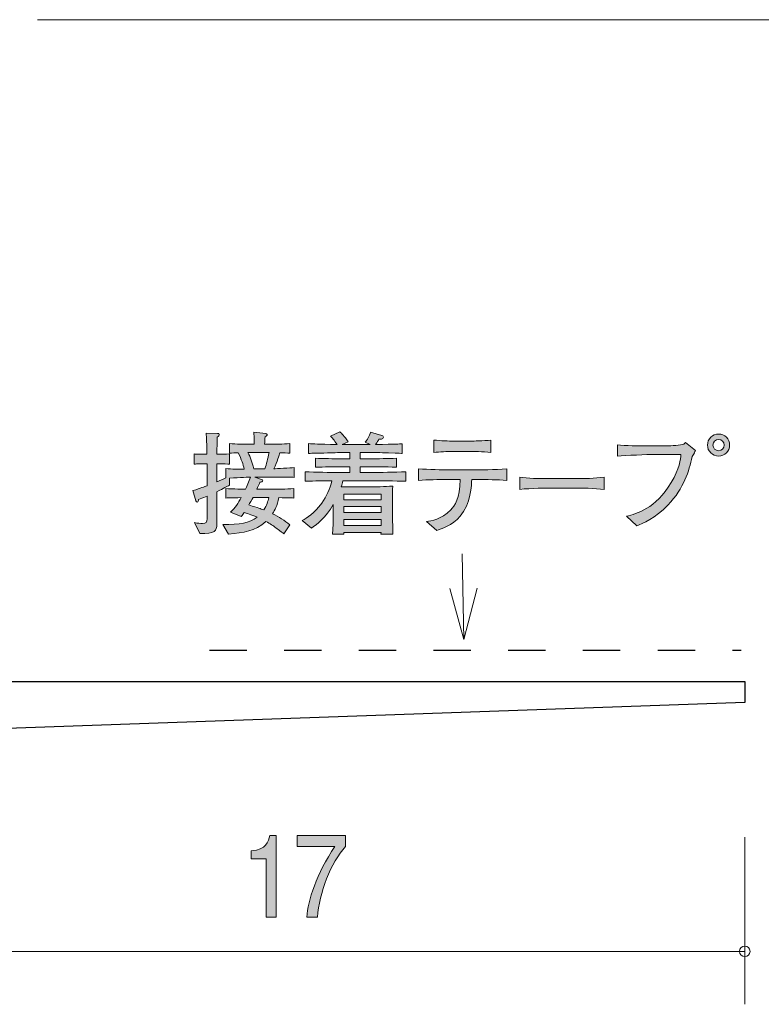
# Model space of a CAD drawing. Units: millimetres. Extents: x 88 to 121.9, y -160.4 to -139.3.
# Drawn here: x 100.5 to 114.6, y -160.4 to -141.8 of the extents above; entities that cross this region are included whole.
import ezdxf

# ---------------------------------------------------------------- set-up
doc = ezdxf.new("R2010")
doc.units = ezdxf.units.MM
doc.header["$MEASUREMENT"] = 0
doc.linetypes.add('AI-Linetype-0', pattern=[1.411111, 0.705556, -0.705556])
doc.layers.add('レイヤー 1', color=7, linetype='Continuous', lineweight=0)

# ---------------------------------------------------------------- blocks, each defined once
blk = doc.blocks.new('Block_4')
at = {"layer": 'レイヤー 1', "true_color": 0x231815, "transparency": 33554687}
h = blk.add_hatch(color=250, dxfattribs=at)
h.dxf.hatch_style = 2
edge = h.paths.add_edge_path()
edge.add_spline(control_points=[(105.203, -158.711), (105.203, -158.711), (105.203, -157.607), (105.203, -157.607), (105.203, -157.607), (104.922, -157.607), (104.922, -157.607), (104.922, -157.607), (104.922, -157.459), (104.922, -157.459), (105.205, -157.444), (105.244, -157.281), (105.27, -157.167), (105.27, -157.167), (105.394, -157.167), (105.394, -157.167), (105.394, -157.167), (105.394, -158.711), (105.394, -158.711), (105.394, -158.711), (105.203, -158.711), (105.203, -158.711)], knot_values=[0, 0, 0, 0, 1, 1, 1, 2, 2, 2, 3, 3, 3, 4, 4, 4, 5, 5, 5, 6, 6, 6, 7, 7, 7, 7], degree=3, periodic=0)
h = blk.add_hatch(color=250, dxfattribs=at)
h.dxf.hatch_style = 2
edge = h.paths.add_edge_path()
edge.add_spline(control_points=[(106.171, -158.711), (106.171, -158.711), (105.969, -158.711), (105.969, -158.711), (105.99, -158.402), (106.154, -157.884), (106.501, -157.379), (106.501, -157.379), (105.786, -157.379), (105.786, -157.379), (105.786, -157.379), (105.786, -157.167), (105.786, -157.167), (105.786, -157.167), (106.703, -157.167), (106.703, -157.167), (106.703, -157.167), (106.703, -157.379), (106.703, -157.379), (106.427, -157.669), (106.2, -158.261), (106.171, -158.711)], knot_values=[0, 0, 0, 0, 1, 1, 1, 2, 2, 2, 3, 3, 3, 4, 4, 4, 5, 5, 5, 6, 6, 6, 7, 7, 7, 7], degree=3, periodic=0)
at = {"layer": 'レイヤー 1'}
for points in [[(105.203, -158.711), (105.203, -158.711), (105.203, -157.607), (105.203, -157.607), (105.203, -157.607), (104.922, -157.607), (104.922, -157.607), (104.922, -157.607), (104.922, -157.459), (104.922, -157.459), (105.205, -157.444), (105.244, -157.281), (105.27, -157.167), (105.27, -157.167), (105.394, -157.167), (105.394, -157.167), (105.394, -157.167), (105.394, -158.711), (105.394, -158.711), (105.394, -158.711), (105.203, -158.711), (105.203, -158.711)], [(106.171, -158.711), (106.171, -158.711), (105.969, -158.711), (105.969, -158.711), (105.99, -158.402), (106.154, -157.884), (106.501, -157.379), (106.501, -157.379), (105.786, -157.379), (105.786, -157.379), (105.786, -157.379), (105.786, -157.167), (105.786, -157.167), (105.786, -157.167), (106.703, -157.167), (106.703, -157.167), (106.703, -157.167), (106.703, -157.379), (106.703, -157.379), (106.427, -157.669), (106.2, -158.261), (106.171, -158.711)]]:
    blk.add_open_spline(points, degree=3, knots=[0, 0, 0, 0, 1, 1, 1, 2, 2, 2, 3, 3, 3, 4, 4, 4, 5, 5, 5, 6, 6, 6, 7, 7, 7, 7], dxfattribs=at)
blk = doc.blocks.new('Block_3')
at = {"layer": 'レイヤー 1'}
blk.add_blockref('Block_4', (0, 0), dxfattribs=at)
blk = doc.blocks.new('Block_1')
at = {"layer": 'レイヤー 1', "color": 250, "lineweight": 9, "true_color": 0x231815}
for p, q in [((100.885, -141.757), (119.245, -141.757)), ((114.245, -157.197), (114.245, -160.357)), ((97.245, -159.357), (114.245, -159.357))]:
    blk.add_line(p, q, dxfattribs=at)
at = {"layer": 'レイヤー 1', "color": 250, "lineweight": 25, "true_color": 0x231815}
for p, q in [((98.245, -154.257), (114.245, -154.257)), ((114.245, -154.257), (114.245, -154.657)), ((114.245, -154.657), (97.245, -155.257))]:
    blk.add_line(p, q, dxfattribs=at)
at = {"layer": 'レイヤー 1', "color": 250, "lineweight": 9, "true_color": 0x231815}
blk.add_circle((114.245, -159.357), 0.0999, dxfattribs=at)
at = {"layer": 'レイヤー 1'}
blk.add_blockref('Block_3', (0, 0), dxfattribs=at)
blk = doc.blocks.new('Block_0')
at = {"layer": 'レイヤー 1'}
blk.add_blockref('Block_1', (0, 0), dxfattribs=at)
blk = doc.blocks.new('Block_11')
at = {"layer": 'レイヤー 1', "color": 18, "lineweight": 9, "true_color": 0x000000}
for q in [(108.906, -151.85), (108.674, -152.5), (109.191, -152.496)]:
    blk.add_line((108.94, -153.464), q, dxfattribs=at)
blk = doc.blocks.new('Block_13')
at = {"layer": 'レイヤー 1', "true_color": 0x000000, "transparency": 33554687}
h = blk.add_hatch(color=18, dxfattribs=at)
h.dxf.hatch_style = 2
edge = h.paths.add_edge_path()
edge.add_spline(control_points=[(107.376, -151.198), (107.376, -151.198), (106.669, -151.198), (106.669, -151.198), (106.669, -151.198), (106.669, -151.312), (106.669, -151.312), (106.669, -151.312), (107.376, -151.312), (107.376, -151.312), (107.376, -151.312), (107.376, -151.198), (107.376, -151.198)], knot_values=[0, 0, 0, 0, 1, 1, 1, 2, 2, 2, 3, 3, 3, 4, 4, 4, 4], degree=3, periodic=0)
edge = h.paths.add_edge_path()
edge.add_spline(control_points=[(107.376, -150.955), (107.376, -150.955), (106.669, -150.955), (106.669, -150.955), (106.669, -150.955), (106.669, -151.069), (106.669, -151.069), (106.669, -151.069), (107.376, -151.069), (107.376, -151.069), (107.376, -151.069), (107.376, -150.955), (107.376, -150.955)], knot_values=[0, 0, 0, 0, 1, 1, 1, 2, 2, 2, 3, 3, 3, 4, 4, 4, 4], degree=3, periodic=0)
edge = h.paths.add_edge_path()
edge.add_spline(control_points=[(107.376, -150.722), (107.376, -150.722), (106.669, -150.722), (106.669, -150.722), (106.669, -150.722), (106.669, -150.83), (106.669, -150.83), (106.669, -150.83), (107.376, -150.83), (107.376, -150.83), (107.376, -150.83), (107.376, -150.722), (107.376, -150.722)], knot_values=[0, 0, 0, 0, 1, 1, 1, 2, 2, 2, 3, 3, 3, 4, 4, 4, 4], degree=3, periodic=0)
edge = h.paths.add_edge_path()
edge.add_spline(control_points=[(107.211, -150.466), (107.211, -150.466), (106.652, -150.466), (106.652, -150.466), (106.642, -150.511), (106.633, -150.542), (106.621, -150.581), (106.646, -150.581), (106.661, -150.583), (106.667, -150.583), (106.667, -150.583), (106.855, -150.583), (106.855, -150.583), (106.855, -150.583), (107.23, -150.583), (107.23, -150.583), (107.28, -150.583), (107.564, -150.57), (107.595, -150.57), (107.593, -150.598), (107.591, -150.616), (107.591, -150.646), (107.589, -150.678), (107.589, -150.813), (107.589, -150.841), (107.589, -150.841), (107.589, -151.086), (107.589, -151.086), (107.589, -151.13), (107.593, -151.327), (107.598, -151.479), (107.598, -151.479), (107.371, -151.479), (107.371, -151.479), (107.371, -151.479), (107.374, -151.446), (107.374, -151.446), (107.374, -151.446), (106.671, -151.446), (106.671, -151.446), (106.671, -151.446), (106.673, -151.479), (106.673, -151.479), (106.673, -151.479), (106.456, -151.479), (106.456, -151.479), (106.46, -151.425), (106.46, -151.412), (106.466, -151.298), (106.468, -151.27), (106.47, -151.137), (106.47, -151.118), (106.47, -151.118), (106.47, -150.915), (106.47, -150.915), (106.33, -151.164), (106.161, -151.296), (106.056, -151.361), (106.056, -151.361), (105.882, -151.221), (105.882, -151.221), (105.971, -151.171), (106.115, -151.084), (106.252, -150.889), (106.343, -150.763), (106.409, -150.619), (106.443, -150.466), (106.214, -150.468), (106.035, -150.475), (105.939, -150.477), (105.939, -150.477), (105.939, -150.299), (105.939, -150.299), (106.136, -150.305), (106.419, -150.31), (106.57, -150.31), (106.57, -150.31), (106.783, -150.31), (106.783, -150.31), (106.783, -150.31), (106.783, -150.202), (106.783, -150.202), (106.783, -150.202), (106.637, -150.202), (106.637, -150.202), (106.468, -150.202), (106.299, -150.206), (106.132, -150.212), (106.132, -150.212), (106.132, -150.041), (106.132, -150.041), (106.286, -150.051), (106.472, -150.051), (106.637, -150.051), (106.637, -150.051), (106.783, -150.051), (106.783, -150.051), (106.783, -150.051), (106.783, -149.933), (106.783, -149.933), (106.783, -149.933), (106.652, -149.933), (106.652, -149.933), (106.606, -149.933), (106.402, -149.942), (106.36, -149.942), (106.157, -149.946), (106.081, -149.948), (106.003, -149.95), (106.003, -149.95), (106.003, -149.766), (106.003, -149.766), (106.117, -149.774), (106.161, -149.774), (106.544, -149.783), (106.481, -149.688), (106.453, -149.66), (106.417, -149.624), (106.417, -149.624), (106.593, -149.542), (106.593, -149.542), (106.633, -149.578), (106.677, -149.62), (106.751, -149.73), (106.751, -149.73), (106.637, -149.785), (106.637, -149.785), (106.637, -149.785), (106.648, -149.785), (106.648, -149.785), (106.648, -149.785), (107.17, -149.785), (107.17, -149.785), (107.17, -149.785), (107.075, -149.741), (107.075, -149.741), (107.103, -149.702), (107.16, -149.622), (107.175, -149.548), (107.175, -149.548), (107.388, -149.612), (107.388, -149.612), (107.397, -149.614), (107.418, -149.624), (107.418, -149.645), (107.418, -149.684), (107.352, -149.684), (107.333, -149.684), (107.323, -149.702), (107.3, -149.743), (107.27, -149.783), (107.67, -149.777), (107.699, -149.774), (107.775, -149.768), (107.775, -149.768), (107.775, -149.95), (107.775, -149.95), (107.756, -149.95), (107.731, -149.948), (107.511, -149.94), (107.46, -149.937), (107.24, -149.933), (107.196, -149.933), (107.196, -149.933), (106.98, -149.933), (106.98, -149.933), (106.98, -149.933), (106.98, -150.051), (106.98, -150.051), (106.98, -150.051), (107.153, -150.051), (107.153, -150.051), (107.316, -150.051), (107.507, -150.051), (107.663, -150.041), (107.663, -150.041), (107.663, -150.212), (107.663, -150.212), (107.454, -150.204), (107.257, -150.202), (107.153, -150.202), (107.153, -150.202), (106.98, -150.202), (106.98, -150.202), (106.98, -150.202), (106.98, -150.31), (106.98, -150.31), (106.98, -150.31), (107.211, -150.31), (107.211, -150.31), (107.344, -150.31), (107.632, -150.305), (107.841, -150.299), (107.841, -150.299), (107.841, -150.477), (107.841, -150.477), (107.649, -150.47), (107.335, -150.466), (107.211, -150.466)], knot_values=[0, 0, 0, 0, 1, 1, 1, 2, 2, 2, 3, 3, 3, 4, 4, 4, 5, 5, 5, 6, 6, 6, 7, 7, 7, 8, 8, 8, 9, 9, 9, 10, 10, 10, 11, 11, 11, 12, 12, 12, 13, 13, 13, 14, 14, 14, 15, 15, 15, 16, 16, 16, 17, 17, 17, 18, 18, 18, 19, 19, 19, 20, 20, 20, 21, 21, 21, 22, 22, 22, 23, 23, 23, 24, 24, 24, 25, 25, 25, 26, 26, 26, 27, 27, 27, 28, 28, 28, 29, 29, 29, 30, 30, 30, 31, 31, 31, 32, 32, 32, 33, 33, 33, 34, 34, 34, 35, 35, 35, 36, 36, 36, 37, 37, 37, 38, 38, 38, 39, 39, 39, 40, 40, 40, 41, 41, 41, 42, 42, 42, 43, 43, 43, 44, 44, 44, 45, 45, 45, 46, 46, 46, 47, 47, 47, 48, 48, 48, 49, 49, 49, 50, 50, 50, 51, 51, 51, 52, 52, 52, 53, 53, 53, 54, 54, 54, 55, 55, 55, 56, 56, 56, 57, 57, 57, 58, 58, 58, 59, 59, 59, 60, 60, 60, 61, 61, 61, 62, 62, 62, 63, 63, 63, 64, 64, 64, 65, 65, 65, 66, 66, 66, 66], degree=3, periodic=0)
h = blk.add_hatch(color=18, dxfattribs=at)
h.dxf.hatch_style = 2
edge = h.paths.add_edge_path()
edge.add_spline(control_points=[(104.954, -150.784), (104.937, -150.813), (104.887, -150.906), (104.876, -150.925), (105.066, -150.984), (105.087, -150.991), (105.159, -151.019), (105.214, -150.932), (105.238, -150.858), (105.252, -150.784), (105.252, -150.784), (104.954, -150.784), (104.954, -150.784)], knot_values=[0, 0, 0, 0, 1, 1, 1, 2, 2, 2, 3, 3, 3, 4, 4, 4, 4], degree=3, periodic=0)
edge = h.paths.add_edge_path()
edge.add_spline(control_points=[(104.891, -149.933), (104.891, -149.933), (104.859, -149.933), (104.859, -149.933), (104.906, -150.033), (104.937, -150.113), (104.971, -150.24), (104.971, -150.24), (105.178, -150.24), (105.178, -150.24), (105.21, -150.147), (105.234, -150.062), (105.257, -149.933), (105.257, -149.933), (104.891, -149.933), (104.891, -149.933)], knot_values=[0, 0, 0, 0, 1, 1, 1, 2, 2, 2, 3, 3, 3, 4, 4, 4, 5, 5, 5, 5], degree=3, periodic=0)
edge = h.paths.add_edge_path()
edge.add_spline(control_points=[(105.519, -150.398), (105.519, -150.398), (105.265, -150.398), (105.265, -150.398), (105.265, -150.398), (104.988, -150.398), (104.988, -150.398), (104.988, -150.398), (105.115, -150.441), (105.115, -150.441), (105.126, -150.445), (105.138, -150.451), (105.138, -150.464), (105.138, -150.485), (105.107, -150.492), (105.085, -150.496), (105.075, -150.519), (105.045, -150.585), (105.026, -150.629), (105.026, -150.629), (105.297, -150.629), (105.297, -150.629), (105.388, -150.629), (105.585, -150.625), (105.727, -150.616), (105.727, -150.616), (105.727, -150.794), (105.727, -150.794), (105.644, -150.79), (105.623, -150.79), (105.443, -150.786), (105.411, -150.94), (105.367, -151.021), (105.322, -151.09), (105.443, -151.149), (105.549, -151.217), (105.652, -151.3), (105.652, -151.3), (105.534, -151.467), (105.534, -151.467), (105.511, -151.448), (105.498, -151.44), (105.386, -151.355), (105.337, -151.317), (105.278, -151.281), (105.198, -151.236), (104.986, -151.423), (104.781, -151.446), (104.491, -151.475), (104.491, -151.475), (104.387, -151.296), (104.387, -151.296), (104.705, -151.291), (104.88, -151.266), (105.033, -151.156), (104.914, -151.105), (104.825, -151.078), (104.789, -151.065), (104.77, -151.093), (104.755, -151.112), (104.728, -151.145), (104.728, -151.145), (104.531, -151.063), (104.531, -151.063), (104.614, -150.982), (104.675, -150.887), (104.732, -150.786), (104.542, -150.79), (104.521, -150.79), (104.438, -150.794), (104.438, -150.794), (104.438, -150.616), (104.438, -150.616), (104.578, -150.623), (104.787, -150.627), (104.813, -150.627), (104.829, -150.593), (104.884, -150.472), (104.904, -150.398), (104.884, -150.398), (104.707, -150.405), (104.512, -150.418), (104.512, -150.418), (104.512, -150.551), (104.512, -150.551), (104.463, -150.576), (104.404, -150.608), (104.271, -150.674), (104.271, -150.674), (104.271, -150.819), (104.271, -150.819), (104.271, -150.819), (104.271, -151.287), (104.271, -151.287), (104.271, -151.414), (104.235, -151.473), (103.951, -151.465), (103.951, -151.465), (103.848, -151.258), (103.848, -151.258), (103.911, -151.27), (103.96, -151.274), (104, -151.274), (104.076, -151.274), (104.087, -151.251), (104.087, -151.186), (104.087, -151.186), (104.087, -150.756), (104.087, -150.756), (103.99, -150.796), (103.973, -150.803), (103.926, -150.822), (103.922, -150.843), (103.918, -150.872), (103.899, -150.872), (103.89, -150.872), (103.88, -150.868), (103.873, -150.845), (103.873, -150.845), (103.82, -150.652), (103.82, -150.652), (103.966, -150.606), (104.032, -150.583), (104.087, -150.561), (104.087, -150.561), (104.087, -150.149), (104.087, -150.149), (104.087, -150.149), (104.034, -150.149), (104.034, -150.149), (104.034, -150.149), (103.956, -150.149), (103.956, -150.149), (103.888, -150.149), (103.88, -150.149), (103.844, -150.155), (103.844, -150.155), (103.844, -149.961), (103.844, -149.961), (103.871, -149.967), (103.88, -149.967), (103.949, -149.967), (103.949, -149.967), (104.083, -149.967), (104.083, -149.967), (104.083, -149.897), (104.083, -149.815), (104.08, -149.81), (104.072, -149.63), (104.072, -149.612), (104.07, -149.565), (104.07, -149.565), (104.286, -149.574), (104.286, -149.574), (104.296, -149.574), (104.317, -149.576), (104.317, -149.593), (104.317, -149.612), (104.303, -149.622), (104.277, -149.641), (104.277, -149.692), (104.271, -149.921), (104.273, -149.967), (104.402, -149.967), (104.415, -149.967), (104.512, -149.958), (104.512, -149.958), (104.512, -150.153), (104.512, -150.153), (104.474, -150.151), (104.406, -150.147), (104.271, -150.149), (104.271, -150.149), (104.271, -150.487), (104.271, -150.487), (104.326, -150.464), (104.392, -150.437), (104.44, -150.413), (104.44, -150.413), (104.44, -150.236), (104.44, -150.236), (104.554, -150.248), (104.673, -150.248), (104.789, -150.248), (104.766, -150.153), (104.738, -150.071), (104.675, -149.937), (104.63, -149.94), (104.548, -149.944), (104.51, -149.946), (104.51, -149.946), (104.51, -149.766), (104.51, -149.766), (104.635, -149.774), (104.808, -149.779), (104.891, -149.779), (104.891, -149.779), (104.973, -149.779), (104.973, -149.779), (104.973, -149.616), (104.973, -149.605), (104.971, -149.55), (104.971, -149.55), (105.195, -149.576), (105.195, -149.576), (105.2, -149.576), (105.221, -149.578), (105.221, -149.595), (105.221, -149.609), (105.21, -149.618), (105.183, -149.633), (105.176, -149.698), (105.174, -149.719), (105.174, -149.779), (105.174, -149.779), (105.269, -149.779), (105.269, -149.779), (105.352, -149.779), (105.525, -149.774), (105.65, -149.766), (105.65, -149.766), (105.65, -149.946), (105.65, -149.946), (105.621, -149.944), (105.502, -149.94), (105.462, -149.937), (105.447, -149.988), (105.413, -150.1), (105.348, -150.24), (105.39, -150.24), (105.667, -150.221), (105.729, -150.219), (105.729, -150.219), (105.729, -150.403), (105.729, -150.403), (105.699, -150.403), (105.682, -150.398), (105.519, -150.398)], knot_values=[0, 0, 0, 0, 1, 1, 1, 2, 2, 2, 3, 3, 3, 4, 4, 4, 5, 5, 5, 6, 6, 6, 7, 7, 7, 8, 8, 8, 9, 9, 9, 10, 10, 10, 11, 11, 11, 12, 12, 12, 13, 13, 13, 14, 14, 14, 15, 15, 15, 16, 16, 16, 17, 17, 17, 18, 18, 18, 19, 19, 19, 20, 20, 20, 21, 21, 21, 22, 22, 22, 23, 23, 23, 24, 24, 24, 25, 25, 25, 26, 26, 26, 27, 27, 27, 28, 28, 28, 29, 29, 29, 30, 30, 30, 31, 31, 31, 32, 32, 32, 33, 33, 33, 34, 34, 34, 35, 35, 35, 36, 36, 36, 37, 37, 37, 38, 38, 38, 39, 39, 39, 40, 40, 40, 41, 41, 41, 42, 42, 42, 43, 43, 43, 44, 44, 44, 45, 45, 45, 46, 46, 46, 47, 47, 47, 48, 48, 48, 49, 49, 49, 50, 50, 50, 51, 51, 51, 52, 52, 52, 53, 53, 53, 54, 54, 54, 55, 55, 55, 56, 56, 56, 57, 57, 57, 58, 58, 58, 59, 59, 59, 60, 60, 60, 61, 61, 61, 62, 62, 62, 63, 63, 63, 64, 64, 64, 65, 65, 65, 66, 66, 66, 67, 67, 67, 68, 68, 68, 69, 69, 69, 70, 70, 70, 71, 71, 71, 72, 72, 72, 73, 73, 73, 74, 74, 74, 75, 75, 75, 76, 76, 76, 77, 77, 77, 78, 78, 78, 79, 79, 79, 79], degree=3, periodic=0)
h = blk.add_hatch(color=18, dxfattribs=at)
h.dxf.hatch_style = 2
edge = h.paths.add_edge_path()
edge.add_spline(control_points=[(109.086, -149.914), (109.086, -149.914), (108.733, -149.914), (108.733, -149.914), (108.621, -149.914), (108.481, -149.921), (108.373, -149.933), (108.373, -149.933), (108.373, -149.698), (108.373, -149.698), (108.492, -149.713), (108.676, -149.717), (108.733, -149.717), (108.733, -149.717), (109.086, -149.717), (109.086, -149.717), (109.105, -149.717), (109.308, -149.717), (109.45, -149.698), (109.45, -149.698), (109.45, -149.933), (109.45, -149.933), (109.294, -149.914), (109.103, -149.914), (109.086, -149.914)], knot_values=[0, 0, 0, 0, 1, 1, 1, 2, 2, 2, 3, 3, 3, 4, 4, 4, 5, 5, 5, 6, 6, 6, 7, 7, 7, 8, 8, 8, 8], degree=3, periodic=0)
edge = h.paths.add_edge_path()
edge.add_spline(control_points=[(109.187, -150.443), (109.187, -150.443), (109.086, -150.443), (109.086, -150.443), (109.086, -150.53), (109.065, -150.919), (108.868, -151.139), (108.716, -151.308), (108.508, -151.378), (108.424, -151.405), (108.424, -151.405), (108.229, -151.238), (108.229, -151.238), (108.327, -151.226), (108.502, -151.202), (108.69, -151.014), (108.764, -150.942), (108.868, -150.803), (108.868, -150.443), (108.868, -150.443), (108.638, -150.443), (108.638, -150.443), (108.452, -150.443), (108.265, -150.447), (108.079, -150.462), (108.079, -150.462), (108.079, -150.242), (108.079, -150.242), (108.267, -150.257), (108.553, -150.261), (108.638, -150.261), (108.638, -150.261), (109.187, -150.261), (109.187, -150.261), (109.207, -150.261), (109.524, -150.261), (109.752, -150.242), (109.752, -150.242), (109.752, -150.462), (109.752, -150.462), (109.564, -150.447), (109.376, -150.443), (109.187, -150.443)], knot_values=[0, 0, 0, 0, 1, 1, 1, 2, 2, 2, 3, 3, 3, 4, 4, 4, 5, 5, 5, 6, 6, 6, 7, 7, 7, 8, 8, 8, 9, 9, 9, 10, 10, 10, 11, 11, 11, 12, 12, 12, 13, 13, 13, 14, 14, 14, 14], degree=3, periodic=0)
h = blk.add_hatch(color=18, dxfattribs=at)
h.dxf.hatch_style = 2
edge = h.paths.add_edge_path()
edge.add_spline(control_points=[(113.644, -149.793), (113.644, -149.853), (113.691, -149.899), (113.75, -149.899), (113.809, -149.899), (113.858, -149.853), (113.858, -149.793), (113.858, -149.734), (113.809, -149.686), (113.75, -149.686), (113.691, -149.686), (113.644, -149.734), (113.644, -149.793)], knot_values=[0, 0, 0, 0, 1, 1, 1, 2, 2, 2, 3, 3, 3, 4, 4, 4, 4], degree=3, periodic=0)
edge = h.paths.add_edge_path()
edge.add_spline(control_points=[(113.959, -149.793), (113.959, -149.908), (113.866, -150.003), (113.75, -150.003), (113.635, -150.003), (113.54, -149.908), (113.54, -149.793), (113.54, -149.677), (113.635, -149.584), (113.75, -149.584), (113.864, -149.584), (113.959, -149.677), (113.959, -149.793)], knot_values=[0, 0, 0, 0, 1, 1, 1, 2, 2, 2, 3, 3, 3, 4, 4, 4, 4], degree=3, periodic=0)
h = blk.add_hatch(color=18, dxfattribs=at)
h.dxf.hatch_style = 2
edge = h.paths.add_edge_path()
edge.add_spline(control_points=[(113.254, -150.012), (113.184, -150.291), (113.108, -150.595), (112.794, -150.928), (112.557, -151.177), (112.312, -151.277), (112.206, -151.319), (112.206, -151.319), (112.012, -151.137), (112.012, -151.137), (112.198, -151.09), (112.56, -150.997), (112.856, -150.502), (113.017, -150.236), (113.029, -150.062), (113.038, -149.971), (113.038, -149.971), (112.532, -149.971), (112.532, -149.971), (112.414, -149.971), (111.993, -149.99), (111.841, -150.001), (111.841, -150.001), (111.841, -149.791), (111.841, -149.791), (111.982, -149.804), (112.259, -149.808), (112.376, -149.808), (112.376, -149.808), (112.731, -149.808), (112.731, -149.808), (112.759, -149.808), (112.919, -149.806), (113.029, -149.791), (113.087, -149.785), (113.104, -149.766), (113.127, -149.743), (113.127, -149.743), (113.315, -149.893), (113.315, -149.893), (113.3, -149.923), (113.29, -149.942), (113.254, -150.012)], knot_values=[0, 0, 0, 0, 1, 1, 1, 2, 2, 2, 3, 3, 3, 4, 4, 4, 5, 5, 5, 6, 6, 6, 7, 7, 7, 8, 8, 8, 9, 9, 9, 10, 10, 10, 11, 11, 11, 12, 12, 12, 13, 13, 13, 14, 14, 14, 14], degree=3, periodic=0)
h = blk.add_hatch(color=18, dxfattribs=at)
h.dxf.hatch_style = 2
edge = h.paths.add_edge_path()
edge.add_spline(control_points=[(111.033, -150.606), (111.033, -150.606), (110.549, -150.606), (110.549, -150.606), (110.521, -150.606), (110.204, -150.606), (109.993, -150.631), (109.993, -150.631), (109.993, -150.401), (109.993, -150.401), (110.151, -150.424), (110.342, -150.426), (110.549, -150.426), (110.549, -150.426), (111.033, -150.426), (111.033, -150.426), (111.22, -150.426), (111.406, -150.424), (111.59, -150.401), (111.59, -150.401), (111.59, -150.631), (111.59, -150.631), (111.406, -150.608), (111.158, -150.606), (111.033, -150.606)], knot_values=[0, 0, 0, 0, 1, 1, 1, 2, 2, 2, 3, 3, 3, 4, 4, 4, 5, 5, 5, 6, 6, 6, 7, 7, 7, 8, 8, 8, 8], degree=3, periodic=0)
at = {"layer": 'レイヤー 1'}
for points, knots in [([(107.211, -150.466), (107.211, -150.466), (106.652, -150.466), (106.652, -150.466), (106.642, -150.511), (106.633, -150.542), (106.621, -150.581), (106.646, -150.581), (106.661, -150.583), (106.667, -150.583), (106.667, -150.583), (106.855, -150.583), (106.855, -150.583), (106.855, -150.583), (107.23, -150.583), (107.23, -150.583), (107.28, -150.583), (107.564, -150.57), (107.595, -150.57), (107.593, -150.598), (107.591, -150.616), (107.591, -150.646), (107.589, -150.678), (107.589, -150.813), (107.589, -150.841), (107.589, -150.841), (107.589, -151.086), (107.589, -151.086), (107.589, -151.13), (107.593, -151.327), (107.598, -151.479), (107.598, -151.479), (107.371, -151.479), (107.371, -151.479), (107.371, -151.479), (107.374, -151.446), (107.374, -151.446), (107.374, -151.446), (106.671, -151.446), (106.671, -151.446), (106.671, -151.446), (106.673, -151.479), (106.673, -151.479), (106.673, -151.479), (106.456, -151.479), (106.456, -151.479), (106.46, -151.425), (106.46, -151.412), (106.466, -151.298), (106.468, -151.27), (106.47, -151.137), (106.47, -151.118), (106.47, -151.118), (106.47, -150.915), (106.47, -150.915), (106.33, -151.164), (106.161, -151.296), (106.056, -151.361), (106.056, -151.361), (105.882, -151.221), (105.882, -151.221), (105.971, -151.171), (106.115, -151.084), (106.252, -150.889), (106.343, -150.763), (106.409, -150.619), (106.443, -150.466), (106.214, -150.468), (106.035, -150.475), (105.939, -150.477), (105.939, -150.477), (105.939, -150.299), (105.939, -150.299), (106.136, -150.305), (106.419, -150.31), (106.57, -150.31), (106.57, -150.31), (106.783, -150.31), (106.783, -150.31), (106.783, -150.31), (106.783, -150.202), (106.783, -150.202), (106.783, -150.202), (106.637, -150.202), (106.637, -150.202), (106.468, -150.202), (106.299, -150.206), (106.132, -150.212), (106.132, -150.212), (106.132, -150.041), (106.132, -150.041), (106.286, -150.051), (106.472, -150.051), (106.637, -150.051), (106.637, -150.051), (106.783, -150.051), (106.783, -150.051), (106.783, -150.051), (106.783, -149.933), (106.783, -149.933), (106.783, -149.933), (106.652, -149.933), (106.652, -149.933), (106.606, -149.933), (106.402, -149.942), (106.36, -149.942), (106.157, -149.946), (106.081, -149.948), (106.003, -149.95), (106.003, -149.95), (106.003, -149.766), (106.003, -149.766), (106.117, -149.774), (106.161, -149.774), (106.544, -149.783), (106.481, -149.688), (106.453, -149.66), (106.417, -149.624), (106.417, -149.624), (106.593, -149.542), (106.593, -149.542), (106.633, -149.578), (106.677, -149.62), (106.751, -149.73), (106.751, -149.73), (106.637, -149.785), (106.637, -149.785), (106.637, -149.785), (106.648, -149.785), (106.648, -149.785), (106.648, -149.785), (107.17, -149.785), (107.17, -149.785), (107.17, -149.785), (107.075, -149.741), (107.075, -149.741), (107.103, -149.702), (107.16, -149.622), (107.175, -149.548), (107.175, -149.548), (107.388, -149.612), (107.388, -149.612), (107.397, -149.614), (107.418, -149.624), (107.418, -149.645), (107.418, -149.684), (107.352, -149.684), (107.333, -149.684), (107.323, -149.702), (107.3, -149.743), (107.27, -149.783), (107.67, -149.777), (107.699, -149.774), (107.775, -149.768), (107.775, -149.768), (107.775, -149.95), (107.775, -149.95), (107.756, -149.95), (107.731, -149.948), (107.511, -149.94), (107.46, -149.937), (107.24, -149.933), (107.196, -149.933), (107.196, -149.933), (106.98, -149.933), (106.98, -149.933), (106.98, -149.933), (106.98, -150.051), (106.98, -150.051), (106.98, -150.051), (107.153, -150.051), (107.153, -150.051), (107.316, -150.051), (107.507, -150.051), (107.663, -150.041), (107.663, -150.041), (107.663, -150.212), (107.663, -150.212), (107.454, -150.204), (107.257, -150.202), (107.153, -150.202), (107.153, -150.202), (106.98, -150.202), (106.98, -150.202), (106.98, -150.202), (106.98, -150.31), (106.98, -150.31), (106.98, -150.31), (107.211, -150.31), (107.211, -150.31), (107.344, -150.31), (107.632, -150.305), (107.841, -150.299), (107.841, -150.299), (107.841, -150.477), (107.841, -150.477), (107.649, -150.47), (107.335, -150.466), (107.211, -150.466)], [0, 0, 0, 0, 1, 1, 1, 2, 2, 2, 3, 3, 3, 4, 4, 4, 5, 5, 5, 6, 6, 6, 7, 7, 7, 8, 8, 8, 9, 9, 9, 10, 10, 10, 11, 11, 11, 12, 12, 12, 13, 13, 13, 14, 14, 14, 15, 15, 15, 16, 16, 16, 17, 17, 17, 18, 18, 18, 19, 19, 19, 20, 20, 20, 21, 21, 21, 22, 22, 22, 23, 23, 23, 24, 24, 24, 25, 25, 25, 26, 26, 26, 27, 27, 27, 28, 28, 28, 29, 29, 29, 30, 30, 30, 31, 31, 31, 32, 32, 32, 33, 33, 33, 34, 34, 34, 35, 35, 35, 36, 36, 36, 37, 37, 37, 38, 38, 38, 39, 39, 39, 40, 40, 40, 41, 41, 41, 42, 42, 42, 43, 43, 43, 44, 44, 44, 45, 45, 45, 46, 46, 46, 47, 47, 47, 48, 48, 48, 49, 49, 49, 50, 50, 50, 51, 51, 51, 52, 52, 52, 53, 53, 53, 54, 54, 54, 55, 55, 55, 56, 56, 56, 57, 57, 57, 58, 58, 58, 59, 59, 59, 60, 60, 60, 61, 61, 61, 62, 62, 62, 63, 63, 63, 64, 64, 64, 65, 65, 65, 66, 66, 66, 66]), ([(105.519, -150.398), (105.519, -150.398), (105.265, -150.398), (105.265, -150.398), (105.265, -150.398), (104.988, -150.398), (104.988, -150.398), (104.988, -150.398), (105.115, -150.441), (105.115, -150.441), (105.126, -150.445), (105.138, -150.451), (105.138, -150.464), (105.138, -150.485), (105.107, -150.492), (105.085, -150.496), (105.075, -150.519), (105.045, -150.585), (105.026, -150.629), (105.026, -150.629), (105.297, -150.629), (105.297, -150.629), (105.388, -150.629), (105.585, -150.625), (105.727, -150.616), (105.727, -150.616), (105.727, -150.794), (105.727, -150.794), (105.644, -150.79), (105.623, -150.79), (105.443, -150.786), (105.411, -150.94), (105.367, -151.021), (105.322, -151.09), (105.443, -151.149), (105.549, -151.217), (105.652, -151.3), (105.652, -151.3), (105.534, -151.467), (105.534, -151.467), (105.511, -151.448), (105.498, -151.44), (105.386, -151.355), (105.337, -151.317), (105.278, -151.281), (105.198, -151.236), (104.986, -151.423), (104.781, -151.446), (104.491, -151.475), (104.491, -151.475), (104.387, -151.296), (104.387, -151.296), (104.705, -151.291), (104.88, -151.266), (105.033, -151.156), (104.914, -151.105), (104.825, -151.078), (104.789, -151.065), (104.77, -151.093), (104.755, -151.112), (104.728, -151.145), (104.728, -151.145), (104.531, -151.063), (104.531, -151.063), (104.614, -150.982), (104.675, -150.887), (104.732, -150.786), (104.542, -150.79), (104.521, -150.79), (104.438, -150.794), (104.438, -150.794), (104.438, -150.616), (104.438, -150.616), (104.578, -150.623), (104.787, -150.627), (104.813, -150.627), (104.829, -150.593), (104.884, -150.472), (104.904, -150.398), (104.884, -150.398), (104.707, -150.405), (104.512, -150.418), (104.512, -150.418), (104.512, -150.551), (104.512, -150.551), (104.463, -150.576), (104.404, -150.608), (104.271, -150.674), (104.271, -150.674), (104.271, -150.819), (104.271, -150.819), (104.271, -150.819), (104.271, -151.287), (104.271, -151.287), (104.271, -151.414), (104.235, -151.473), (103.951, -151.465), (103.951, -151.465), (103.848, -151.258), (103.848, -151.258), (103.911, -151.27), (103.96, -151.274), (104, -151.274), (104.076, -151.274), (104.087, -151.251), (104.087, -151.186), (104.087, -151.186), (104.087, -150.756), (104.087, -150.756), (103.99, -150.796), (103.973, -150.803), (103.926, -150.822), (103.922, -150.843), (103.918, -150.872), (103.899, -150.872), (103.89, -150.872), (103.88, -150.868), (103.873, -150.845), (103.873, -150.845), (103.82, -150.652), (103.82, -150.652), (103.966, -150.606), (104.032, -150.583), (104.087, -150.561), (104.087, -150.561), (104.087, -150.149), (104.087, -150.149), (104.087, -150.149), (104.034, -150.149), (104.034, -150.149), (104.034, -150.149), (103.956, -150.149), (103.956, -150.149), (103.888, -150.149), (103.88, -150.149), (103.844, -150.155), (103.844, -150.155), (103.844, -149.961), (103.844, -149.961), (103.871, -149.967), (103.88, -149.967), (103.949, -149.967), (103.949, -149.967), (104.083, -149.967), (104.083, -149.967), (104.083, -149.897), (104.083, -149.815), (104.08, -149.81), (104.072, -149.63), (104.072, -149.612), (104.07, -149.565), (104.07, -149.565), (104.286, -149.574), (104.286, -149.574), (104.296, -149.574), (104.317, -149.576), (104.317, -149.593), (104.317, -149.612), (104.303, -149.622), (104.277, -149.641), (104.277, -149.692), (104.271, -149.921), (104.273, -149.967), (104.402, -149.967), (104.415, -149.967), (104.512, -149.958), (104.512, -149.958), (104.512, -150.153), (104.512, -150.153), (104.474, -150.151), (104.406, -150.147), (104.271, -150.149), (104.271, -150.149), (104.271, -150.487), (104.271, -150.487), (104.326, -150.464), (104.392, -150.437), (104.44, -150.413), (104.44, -150.413), (104.44, -150.236), (104.44, -150.236), (104.554, -150.248), (104.673, -150.248), (104.789, -150.248), (104.766, -150.153), (104.738, -150.071), (104.675, -149.937), (104.63, -149.94), (104.548, -149.944), (104.51, -149.946), (104.51, -149.946), (104.51, -149.766), (104.51, -149.766), (104.635, -149.774), (104.808, -149.779), (104.891, -149.779), (104.891, -149.779), (104.973, -149.779), (104.973, -149.779), (104.973, -149.616), (104.973, -149.605), (104.971, -149.55), (104.971, -149.55), (105.195, -149.576), (105.195, -149.576), (105.2, -149.576), (105.221, -149.578), (105.221, -149.595), (105.221, -149.609), (105.21, -149.618), (105.183, -149.633), (105.176, -149.698), (105.174, -149.719), (105.174, -149.779), (105.174, -149.779), (105.269, -149.779), (105.269, -149.779), (105.352, -149.779), (105.525, -149.774), (105.65, -149.766), (105.65, -149.766), (105.65, -149.946), (105.65, -149.946), (105.621, -149.944), (105.502, -149.94), (105.462, -149.937), (105.447, -149.988), (105.413, -150.1), (105.348, -150.24), (105.39, -150.24), (105.667, -150.221), (105.729, -150.219), (105.729, -150.219), (105.729, -150.403), (105.729, -150.403), (105.699, -150.403), (105.682, -150.398), (105.519, -150.398)], [0, 0, 0, 0, 1, 1, 1, 2, 2, 2, 3, 3, 3, 4, 4, 4, 5, 5, 5, 6, 6, 6, 7, 7, 7, 8, 8, 8, 9, 9, 9, 10, 10, 10, 11, 11, 11, 12, 12, 12, 13, 13, 13, 14, 14, 14, 15, 15, 15, 16, 16, 16, 17, 17, 17, 18, 18, 18, 19, 19, 19, 20, 20, 20, 21, 21, 21, 22, 22, 22, 23, 23, 23, 24, 24, 24, 25, 25, 25, 26, 26, 26, 27, 27, 27, 28, 28, 28, 29, 29, 29, 30, 30, 30, 31, 31, 31, 32, 32, 32, 33, 33, 33, 34, 34, 34, 35, 35, 35, 36, 36, 36, 37, 37, 37, 38, 38, 38, 39, 39, 39, 40, 40, 40, 41, 41, 41, 42, 42, 42, 43, 43, 43, 44, 44, 44, 45, 45, 45, 46, 46, 46, 47, 47, 47, 48, 48, 48, 49, 49, 49, 50, 50, 50, 51, 51, 51, 52, 52, 52, 53, 53, 53, 54, 54, 54, 55, 55, 55, 56, 56, 56, 57, 57, 57, 58, 58, 58, 59, 59, 59, 60, 60, 60, 61, 61, 61, 62, 62, 62, 63, 63, 63, 64, 64, 64, 65, 65, 65, 66, 66, 66, 67, 67, 67, 68, 68, 68, 69, 69, 69, 70, 70, 70, 71, 71, 71, 72, 72, 72, 73, 73, 73, 74, 74, 74, 75, 75, 75, 76, 76, 76, 77, 77, 77, 78, 78, 78, 79, 79, 79, 79]), ([(109.086, -149.914), (109.086, -149.914), (108.733, -149.914), (108.733, -149.914), (108.621, -149.914), (108.481, -149.921), (108.373, -149.933), (108.373, -149.933), (108.373, -149.698), (108.373, -149.698), (108.492, -149.713), (108.676, -149.717), (108.733, -149.717), (108.733, -149.717), (109.086, -149.717), (109.086, -149.717), (109.105, -149.717), (109.308, -149.717), (109.45, -149.698), (109.45, -149.698), (109.45, -149.933), (109.45, -149.933), (109.294, -149.914), (109.103, -149.914), (109.086, -149.914)], [0, 0, 0, 0, 1, 1, 1, 2, 2, 2, 3, 3, 3, 4, 4, 4, 5, 5, 5, 6, 6, 6, 7, 7, 7, 8, 8, 8, 8]), ([(113.959, -149.793), (113.959, -149.908), (113.866, -150.003), (113.75, -150.003), (113.635, -150.003), (113.54, -149.908), (113.54, -149.793), (113.54, -149.677), (113.635, -149.584), (113.75, -149.584), (113.864, -149.584), (113.959, -149.677), (113.959, -149.793)], [0, 0, 0, 0, 1, 1, 1, 2, 2, 2, 3, 3, 3, 4, 4, 4, 4]), ([(113.644, -149.793), (113.644, -149.853), (113.691, -149.899), (113.75, -149.899), (113.809, -149.899), (113.858, -149.853), (113.858, -149.793), (113.858, -149.734), (113.809, -149.686), (113.75, -149.686), (113.691, -149.686), (113.644, -149.734), (113.644, -149.793)], [0, 0, 0, 0, 1, 1, 1, 2, 2, 2, 3, 3, 3, 4, 4, 4, 4]), ([(113.254, -150.012), (113.184, -150.291), (113.108, -150.595), (112.794, -150.928), (112.557, -151.177), (112.312, -151.277), (112.206, -151.319), (112.206, -151.319), (112.012, -151.137), (112.012, -151.137), (112.198, -151.09), (112.56, -150.997), (112.856, -150.502), (113.017, -150.236), (113.029, -150.062), (113.038, -149.971), (113.038, -149.971), (112.532, -149.971), (112.532, -149.971), (112.414, -149.971), (111.993, -149.99), (111.841, -150.001), (111.841, -150.001), (111.841, -149.791), (111.841, -149.791), (111.982, -149.804), (112.259, -149.808), (112.376, -149.808), (112.376, -149.808), (112.731, -149.808), (112.731, -149.808), (112.759, -149.808), (112.919, -149.806), (113.029, -149.791), (113.087, -149.785), (113.104, -149.766), (113.127, -149.743), (113.127, -149.743), (113.315, -149.893), (113.315, -149.893), (113.3, -149.923), (113.29, -149.942), (113.254, -150.012)], [0, 0, 0, 0, 1, 1, 1, 2, 2, 2, 3, 3, 3, 4, 4, 4, 5, 5, 5, 6, 6, 6, 7, 7, 7, 8, 8, 8, 9, 9, 9, 10, 10, 10, 11, 11, 11, 12, 12, 12, 13, 13, 13, 14, 14, 14, 14]), ([(104.891, -149.933), (104.891, -149.933), (104.859, -149.933), (104.859, -149.933), (104.906, -150.033), (104.937, -150.113), (104.971, -150.24), (104.971, -150.24), (105.178, -150.24), (105.178, -150.24), (105.21, -150.147), (105.234, -150.062), (105.257, -149.933), (105.257, -149.933), (104.891, -149.933), (104.891, -149.933)], [0, 0, 0, 0, 1, 1, 1, 2, 2, 2, 3, 3, 3, 4, 4, 4, 5, 5, 5, 5]), ([(109.187, -150.443), (109.187, -150.443), (109.086, -150.443), (109.086, -150.443), (109.086, -150.53), (109.065, -150.919), (108.868, -151.139), (108.716, -151.308), (108.508, -151.378), (108.424, -151.405), (108.424, -151.405), (108.229, -151.238), (108.229, -151.238), (108.327, -151.226), (108.502, -151.202), (108.69, -151.014), (108.764, -150.942), (108.868, -150.803), (108.868, -150.443), (108.868, -150.443), (108.638, -150.443), (108.638, -150.443), (108.452, -150.443), (108.265, -150.447), (108.079, -150.462), (108.079, -150.462), (108.079, -150.242), (108.079, -150.242), (108.267, -150.257), (108.553, -150.261), (108.638, -150.261), (108.638, -150.261), (109.187, -150.261), (109.187, -150.261), (109.207, -150.261), (109.524, -150.261), (109.752, -150.242), (109.752, -150.242), (109.752, -150.462), (109.752, -150.462), (109.564, -150.447), (109.376, -150.443), (109.187, -150.443)], [0, 0, 0, 0, 1, 1, 1, 2, 2, 2, 3, 3, 3, 4, 4, 4, 5, 5, 5, 6, 6, 6, 7, 7, 7, 8, 8, 8, 9, 9, 9, 10, 10, 10, 11, 11, 11, 12, 12, 12, 13, 13, 13, 14, 14, 14, 14]), ([(111.033, -150.606), (111.033, -150.606), (110.549, -150.606), (110.549, -150.606), (110.521, -150.606), (110.204, -150.606), (109.993, -150.631), (109.993, -150.631), (109.993, -150.401), (109.993, -150.401), (110.151, -150.424), (110.342, -150.426), (110.549, -150.426), (110.549, -150.426), (111.033, -150.426), (111.033, -150.426), (111.22, -150.426), (111.406, -150.424), (111.59, -150.401), (111.59, -150.401), (111.59, -150.631), (111.59, -150.631), (111.406, -150.608), (111.158, -150.606), (111.033, -150.606)], [0, 0, 0, 0, 1, 1, 1, 2, 2, 2, 3, 3, 3, 4, 4, 4, 5, 5, 5, 6, 6, 6, 7, 7, 7, 8, 8, 8, 8]), ([(104.954, -150.784), (104.937, -150.813), (104.887, -150.906), (104.876, -150.925), (105.066, -150.984), (105.087, -150.991), (105.159, -151.019), (105.214, -150.932), (105.238, -150.858), (105.252, -150.784), (105.252, -150.784), (104.954, -150.784), (104.954, -150.784)], [0, 0, 0, 0, 1, 1, 1, 2, 2, 2, 3, 3, 3, 4, 4, 4, 4]), ([(107.376, -150.722), (107.376, -150.722), (106.669, -150.722), (106.669, -150.722), (106.669, -150.722), (106.669, -150.83), (106.669, -150.83), (106.669, -150.83), (107.376, -150.83), (107.376, -150.83), (107.376, -150.83), (107.376, -150.722), (107.376, -150.722)], [0, 0, 0, 0, 1, 1, 1, 2, 2, 2, 3, 3, 3, 4, 4, 4, 4]), ([(107.376, -150.955), (107.376, -150.955), (106.669, -150.955), (106.669, -150.955), (106.669, -150.955), (106.669, -151.069), (106.669, -151.069), (106.669, -151.069), (107.376, -151.069), (107.376, -151.069), (107.376, -151.069), (107.376, -150.955), (107.376, -150.955)], [0, 0, 0, 0, 1, 1, 1, 2, 2, 2, 3, 3, 3, 4, 4, 4, 4]), ([(107.376, -151.198), (107.376, -151.198), (106.669, -151.198), (106.669, -151.198), (106.669, -151.198), (106.669, -151.312), (106.669, -151.312), (106.669, -151.312), (107.376, -151.312), (107.376, -151.312), (107.376, -151.312), (107.376, -151.198), (107.376, -151.198)], [0, 0, 0, 0, 1, 1, 1, 2, 2, 2, 3, 3, 3, 4, 4, 4, 4])]:
    blk.add_open_spline(points, degree=3, knots=knots, dxfattribs=at)
blk = doc.blocks.new('Block_12')
at = {"layer": 'レイヤー 1'}
blk.add_blockref('Block_13', (0, 0), dxfattribs=at)

msp = doc.modelspace()

# ---------------------------------------------------------------- linework, layer by layer
at = {"layer": 'レイヤー 1', "color": 154, "linetype": 'AI-Linetype-0', "lineweight": 25, "true_color": 0x005bac}
msp.add_line((104.133, -153.67), (114.179, -153.67), dxfattribs=at)

# ---------------------------------------------------------------- block references
at = {"layer": 'レイヤー 1'}
for name in ['Block_0', 'Block_12', 'Block_11']:
    msp.add_blockref(name, (0, 0), dxfattribs=at)

doc.saveas('drawing.dxf')
